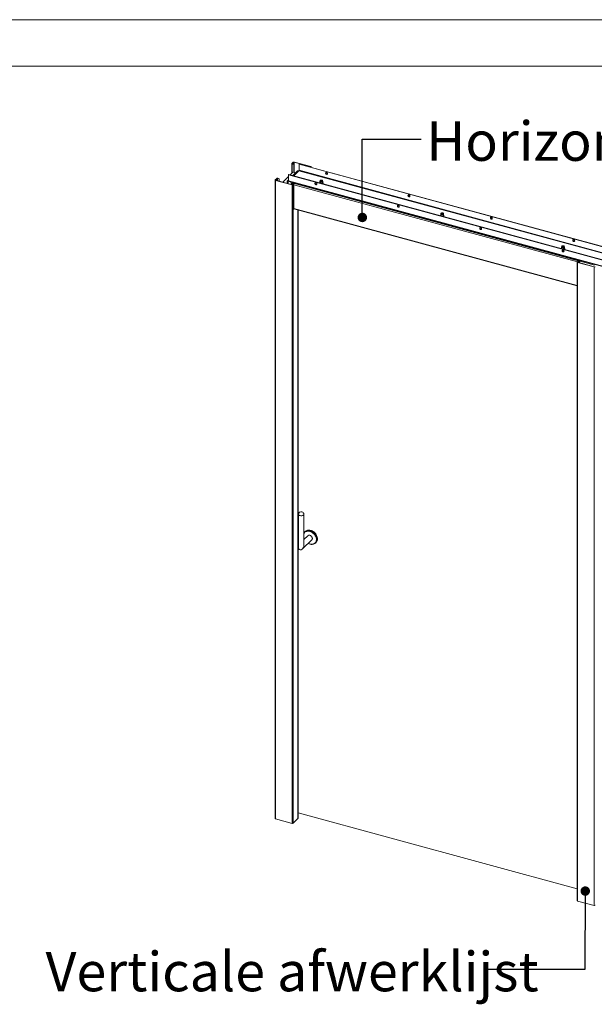
# Model space of a CAD drawing. Units: millimetres. Extents: x 0 to 420, y 0 to 297.
# Drawn here: x 312 to 374, y 191 to 297 of the extents above; entities that cross this region are included whole.
import ezdxf

# ---------------------------------------------------------------- set-up
doc = ezdxf.new("R2010")
doc.units = ezdxf.units.MM
doc.linetypes.add('SLD-Solid', pattern=[0])
doc.styles.add('SLDTEXTSTYLE0', font='TXT', dxfattribs={"width": 0.7})
doc.dimstyles.new('SLDDIMSTYLE0', dxfattribs={"dimtxt": 0.18, "dimasz": 1.016, "dimexe": 0, "dimexo": 0.0625, "dimgap": 0, "dimtad": 0, "dimtih": 1, "dimtoh": 1, "dimdec": 0, "dimrnd": 1e-09, "dimzin": 0, "dimdsep": 46, "dimtxsty": 'Standard', "dimblk1": 'DOT', "dimblk2": 'DOT', "dimsah": 1, "dimcen": 0.09, "dimadec": 0, "dimazin": 0, "dimtfac": 1.016, "dimtdec": 0, "dimtofl": 0, "dimtmove": 0, "dimatfit": 3, "dimldrblk": 'DOT', "dimfxl": 1, "dimfrac": 2, "dimtolj": 1, "dimtzin": 0, "dimarcsym": 0})

# ---------------------------------------------------------------- blocks, each defined once
blk = doc.blocks.new('_Dot')
at = {"color": 0, "linetype": 'ByBlock', "lineweight": -2}
blk.add_line((-0.5, 0), (-1, 0), dxfattribs=at)
at = {"color": 0, "linetype": 'ByBlock', "const_width": 0.5}
blk.add_lwpolyline([(-0.25, 0, 1), (0.25, 0, 1)], format="xyb", close=True, dxfattribs=at)

msp = doc.modelspace()

# ---------------------------------------------------------------- linework, layer by layer
at = {"color": 7, "linetype": 'SLD-Solid', "lineweight": 18}
for p, q in [((420.0003, 296.9972), (-0.0072, 296.9972)), ((413.5003, 291.9972), (6.0928, 291.9972)), ((341.3803, 281.5186), (341.3803, 280.498)), ((341.5455, 281.6905), (341.39, 281.5386)), ((341.39, 281.5386), (341.4342, 281.5266)), ((341.4481, 281.5034), (341.4248, 281.4806)), ((341.4248, 281.4806), (341.5869, 281.4366)), ((341.5898, 281.6785), (341.4342, 281.5266)), ((341.4481, 281.5034), (341.6103, 281.4594)), ((341.5898, 281.6785), (341.5455, 281.6905)), ((341.6103, 281.4594), (341.5869, 281.4366)), ((341.5869, 281.4366), (341.5869, 280.5934)), ((341.6103, 281.4594), (341.6103, 280.587)), ((341.6581, 281.7084), (341.6348, 281.6856)), ((343.4036, 281.2049), (341.6348, 281.6856)), ((343.427, 281.2277), (341.6581, 281.7084)), ((342.1884, 281.4876), (342.1651, 281.4648)), ((342.1651, 281.4648), (402.6593, 265.0238)), ((342.1651, 280.822), (342.1651, 281.4648)), ((342.1884, 281.4876), (402.6826, 265.0466)), ((341.0217, 280.3488), (341.045, 280.3716)), ((341.0217, 280.3488), (341.0217, 279.706)), ((401.5159, 263.9078), (341.0217, 280.3488)), ((401.5392, 263.9306), (341.045, 280.3716)), ((341.5018, 280.6165), (341.206, 280.3279)), ((342.0029, 280.7476), (341.493, 280.2499)), ((341.7887, 280.5385), (341.5018, 280.6165)), ((342.1495, 280.7782), (341.5831, 280.2254)), ((342.0558, 280.7665), (342.0507, 280.7615)), ((342.1197, 280.7491), (342.0558, 280.7665)), ((342.0611, 280.7594), (342.1152, 280.7447)), ((342.1495, 280.7782), (402.6437, 264.3372)), ((402.6593, 264.3809), (342.1651, 280.822)), ((343.395, 281.1597), (343.4176, 281.1817)), ((343.4036, 281.2049), (343.427, 281.2277)), ((343.4618, 281.1697), (343.4176, 281.1817)), ((343.4392, 281.1477), (343.4618, 281.1697)), ((343.4714, 281.1389), (343.4714, 281.1897)), ((345.1328, 280.585), (345.0936, 280.5957)), ((339.5913, 279.7725), (339.5913, 211.1991)), ((339.7565, 279.9444), (339.601, 279.7925)), ((339.601, 279.7925), (339.6452, 279.7805)), ((339.6591, 279.7573), (339.6358, 279.7345)), ((339.6358, 279.7345), (341.4046, 279.2538)), ((339.6358, 279.7345), (339.6358, 211.1611)), ((339.8008, 279.9323), (339.6452, 279.7805)), ((339.6591, 279.7573), (341.4279, 279.2766)), ((339.8008, 279.9323), (339.7565, 279.9444)), ((339.8691, 279.9623), (339.8458, 279.9395)), ((340.0079, 279.8954), (339.8458, 279.9395)), ((340.0313, 279.9182), (339.8691, 279.9623)), ((340.0313, 279.9182), (340.0079, 279.8954)), ((340.0079, 279.8954), (340.0079, 279.6625)), ((340.0313, 279.9182), (340.0313, 279.6562)), ((341.0217, 280.1479), (340.4119, 279.5527)), ((340.8788, 279.436), (340.889, 279.5466)), ((340.8788, 279.436), (340.889, 279.4323)), ((340.9279, 279.6657), (340.889, 279.6277)), ((340.9775, 279.6037), (340.889, 279.6277)), ((340.889, 279.6277), (340.889, 279.423)), ((340.8973, 279.6358), (340.8987, 279.6513)), ((341.0217, 279.7899), (340.9139, 279.6847)), ((340.9722, 279.6965), (341.0244, 279.6823)), ((340.9722, 279.6537), (340.9722, 279.6965)), ((340.9722, 279.6537), (341.4502, 279.5237)), ((341.0164, 279.6417), (340.9775, 279.6037)), ((340.9775, 279.6037), (340.9775, 279.399)), ((401.5159, 263.2649), (341.0217, 279.706)), ((341.0387, 279.6635), (401.5329, 263.2225)), ((341.3017, 279.5641), (341.3017, 279.3109)), ((341.4046, 279.2538), (341.4279, 279.2766)), ((341.4046, 279.2538), (341.4046, 210.6804)), ((341.4344, 279.2752), (341.4344, 279.4509)), ((341.473, 279.2837), (341.5508, 279.3597)), ((341.473, 279.2837), (341.5172, 279.2717)), ((341.4771, 279.3084), (341.4771, 279.2877)), ((341.5172, 279.2717), (341.595, 279.3476)), ((341.5172, 279.2717), (341.5172, 210.6983)), ((341.6015, 279.4487), (341.5293, 279.4265)), ((372.2775, 271.0698), (341.5293, 279.4265)), ((341.5508, 279.3597), (341.595, 279.3476)), ((341.595, 279.3476), (341.595, 276.6333)), ((372.3497, 271.092), (341.6015, 279.4487)), ((344.4031, 279.6313), (344.4031, 279.4941)), ((344.4208, 279.711), (344.4042, 279.6406)), ((344.488, 279.7151), (344.4732, 279.705)), ((344.6331, 279.705), (344.6183, 279.7151)), ((344.702, 279.6406), (344.6855, 279.711)), ((344.7031, 279.4941), (344.7031, 279.6313)), ((353.9769, 278.1814), (353.9377, 278.192)), ((341.595, 276.6669), (372.02, 268.398)), ((341.595, 276.6333), (341.6219, 276.6596)), ((342.0489, 211.2279), (342.0489, 276.5435)), ((357.3746, 276.1059), (357.3746, 275.9688)), ((357.3922, 276.1856), (357.3757, 276.1152)), ((357.4594, 276.1897), (357.4447, 276.1796)), ((357.6045, 276.1796), (357.5898, 276.1897)), ((357.6735, 276.1152), (357.657, 276.1856)), ((357.6746, 275.9688), (357.6746, 276.1059)), ((362.8211, 275.7777), (362.7819, 275.7884)), ((371.6653, 273.3741), (371.6261, 273.3847)), ((370.3461, 272.5805), (370.3461, 272.4434)), ((370.3637, 272.6602), (370.3472, 272.5898)), ((370.4309, 272.6643), (370.4161, 272.6542)), ((370.576, 272.6542), (370.5612, 272.6643)), ((370.645, 272.5898), (370.6284, 272.6602)), ((370.6461, 272.4434), (370.6461, 272.5805)), ((372.02, 270.9591), (372.02, 202.3857)), ((372.0296, 270.9791), (372.1152, 271.0626)), ((372.0739, 270.9671), (372.0296, 270.9791)), ((372.0878, 270.9439), (372.0644, 270.9211)), ((372.0644, 270.9211), (372.0644, 202.3477)), ((372.0644, 270.9211), (373.8333, 270.4404)), ((372.0739, 270.9671), (372.1594, 271.0506)), ((372.0878, 270.9439), (373.8566, 270.4632)), ((372.1594, 271.0506), (372.1152, 271.0626)), ((372.1594, 271.0222), (372.1594, 271.0506)), ((372.2487, 270.9745), (372.2253, 270.9517)), ((372.2253, 270.9517), (372.2253, 270.9065)), ((372.2487, 270.9745), (372.2487, 270.9002)), ((372.2695, 271.0217), (372.2775, 271.0698)), ((372.3418, 271.0439), (372.2695, 271.0217)), ((372.3497, 271.092), (372.2775, 271.0698)), ((372.3497, 271.092), (372.3418, 271.0439)), ((373.8566, 270.4632), (373.8333, 270.4404)), ((373.8333, 270.4404), (373.8333, 201.867)), ((342.0906, 243.8823), (342.0906, 240.3336)), ((342.6906, 240.5737), (342.6906, 243.8823)), ((342.5143, 240.1551), (343.5336, 241.15)), ((343.1145, 241.5793), (342.6906, 241.1657)), ((342.7768, 241.989), (342.7221, 241.9191)), ((343.8637, 240.7495), (343.9349, 240.8024)), ((342.0489, 211.8074), (372.02, 203.6619)), ((342.0489, 211.7691), (342.0796, 211.7991)), ((339.6358, 211.1611), (341.4046, 210.6804)), ((341.5172, 210.6983), (342.0392, 211.2079)), ((373.8333, 201.867), (372.0644, 202.3477))]:
    msp.add_line(p, q, dxfattribs=at)
at = {"color": 174, "linetype": 'SLD-Solid', "lineweight": 18}
for p, q in [((341.4248, 281.4806), (341.4248, 280.5413)), ((341.4342, 281.5266), (341.4342, 281.5106)), ((341.5898, 281.6785), (341.5898, 281.4649)), ((341.6348, 281.6856), (341.6348, 280.5804)), ((342.0611, 280.7594), (341.529, 280.2401)), ((343.4036, 281.2049), (343.4036, 281.1681)), ((343.4618, 281.1697), (343.4618, 281.1415)), ((345.0392, 280.5746), (345.1938, 280.5326)), ((339.6452, 279.7805), (339.6452, 279.7645)), ((339.8008, 279.9323), (339.8008, 279.7188)), ((339.8458, 279.9395), (339.8458, 279.7066)), ((340.9093, 279.6475), (340.8987, 279.6513)), ((341.0217, 279.7449), (340.9722, 279.6965)), ((341.4344, 279.4509), (341.5272, 279.4257)), ((341.4937, 279.3039), (341.4771, 279.3084)), ((372.0503, 270.9993), (341.595, 279.2764)), ((353.8834, 278.171), (354.038, 278.1289)), ((372.02, 268.4358), (341.595, 276.7047)), ((342.0392, 276.5461), (342.0392, 211.2079)), ((362.7275, 275.7673), (362.8822, 275.7253)), ((371.5717, 273.3637), (371.7264, 273.3216)), ((372.0739, 270.9671), (372.0739, 270.9511)), ((372.2253, 270.9517), (372.1516, 270.9717)), ((372.3429, 271.0507), (373.8811, 270.6326)), ((342.6906, 241.2546), (342.719, 241.1934))]:
    msp.add_line(p, q, dxfattribs=at)
at = {"color": 7, "linetype": 'SLD-Solid', "lineweight": 18, "flags": 128}
for points in [[(341.39, 281.5386), (341.3838, 281.5308), (341.3807, 281.5226), (341.3808, 281.5142), (341.3841, 281.5059), (341.3904, 281.4982), (341.3995, 281.4912), (341.4111, 281.4853), (341.4248, 281.4806)], [(341.4342, 281.5266), (341.4317, 281.5235), (341.4305, 281.5202), (341.4305, 281.5168), (341.4318, 281.5135), (341.4344, 281.5104), (341.438, 281.5076), (341.4427, 281.5053), (341.4481, 281.5034)], [(343.4176, 281.1817), (343.42, 281.1848), (343.4213, 281.1881), (343.4212, 281.1915), (343.4199, 281.1948), (343.4174, 281.1979), (343.4137, 281.2007), (343.4091, 281.203), (343.4036, 281.2049)], [(343.4618, 281.1697), (343.4679, 281.1775), (343.471, 281.1857), (343.471, 281.1941), (343.4677, 281.2024), (343.4614, 281.2101), (343.4522, 281.2171), (343.4406, 281.223), (343.427, 281.2277)], [(345.2163, 280.4641), (345.2108, 280.4981), (345.1946, 280.5315), (345.1696, 280.5606), (345.1385, 280.5822), (345.1046, 280.5942), (345.0717, 280.595), (345.0433, 280.5847), (345.0224, 280.5644), (345.0114, 280.5363), (345.0114, 280.5034), (345.0224, 280.4692), (345.0433, 280.4376), (345.0717, 280.4119), (345.1046, 280.3948), (345.1385, 280.3884), (345.1696, 280.3931), (345.1946, 280.4086), (345.2108, 280.4332), (345.2163, 280.4641)], [(345.0447, 280.5856), (345.0365, 280.5667), (345.0337, 280.5346), (345.042, 280.5005), (345.0606, 280.4679), (345.0874, 280.4404), (345.1195, 280.4209), (345.1535, 280.4117), (345.1856, 280.4137), (345.2049, 280.4215)], [(339.601, 279.7925), (339.5948, 279.7847), (339.5917, 279.7765), (339.5918, 279.7681), (339.5951, 279.7598), (339.6014, 279.7521), (339.6105, 279.7451), (339.6221, 279.7392), (339.6358, 279.7345)], [(339.6452, 279.7805), (339.6427, 279.7774), (339.6415, 279.7741), (339.6415, 279.7707), (339.6428, 279.7674), (339.6454, 279.7643), (339.649, 279.7615), (339.6537, 279.7592), (339.6591, 279.7573)], [(343.9698, 279.4762), (343.9363, 279.4799), (343.9064, 279.4723), (343.8834, 279.4544), (343.8697, 279.4279), (343.8669, 279.3959), (343.8753, 279.3617), (343.8938, 279.3291), (343.9207, 279.3016), (343.9528, 279.2822), (343.9867, 279.2729), (344.0189, 279.2749), (344.0457, 279.2878), (344.0643, 279.3103), (344.0726, 279.34), (344.0698, 279.3735), (344.0561, 279.4074), (344.0331, 279.4379), (344.0033, 279.4617), (343.9698, 279.4762)], [(343.9931, 279.299), (343.9596, 279.3135), (343.9297, 279.3373), (343.9067, 279.3677), (343.8931, 279.4016), (343.8903, 279.4352), (343.8986, 279.4648), (343.9006, 279.4684)], [(344.702, 279.6406), (344.7029, 279.6269), (344.6944, 279.6053), (344.6745, 279.5859), (344.6447, 279.5701), (344.6075, 279.5593), (344.566, 279.5543), (344.5233, 279.5556), (344.4831, 279.5629), (344.4486, 279.5759), (344.4225, 279.5933), (344.407, 279.6138), (344.4034, 279.6357), (344.4042, 279.6406)], [(344.6154, 279.7634), (344.6474, 279.7513), (344.671, 279.7348), (344.6841, 279.7155), (344.6856, 279.6951), (344.6754, 279.6753), (344.6543, 279.6579), (344.6241, 279.6446), (344.5877, 279.6364), (344.5482, 279.6341), (344.5092, 279.6379), (344.474, 279.6474), (344.4459, 279.6619), (344.4273, 279.68), (344.4199, 279.7001), (344.4243, 279.7204), (344.4402, 279.7392), (344.4661, 279.7547), (344.4997, 279.7656), (344.5381, 279.7709), (344.5778, 279.7702), (344.6154, 279.7634)], [(344.5998, 279.7483), (344.6272, 279.7373), (344.6457, 279.7222), (344.6531, 279.7047), (344.6483, 279.6869), (344.6321, 279.6711), (344.6064, 279.6591), (344.5742, 279.6524), (344.5395, 279.6517), (344.5065, 279.6572), (344.479, 279.6681), (344.4605, 279.6833), (344.4532, 279.7007), (344.4579, 279.7185), (344.4741, 279.7343), (344.4999, 279.7463), (344.532, 279.7531), (344.5667, 279.7537), (344.5998, 279.7483)], [(344.4573, 279.6887), (344.4626, 279.6959), (344.4732, 279.705)], [(344.4939, 279.661), (344.4842, 279.6674), (344.4728, 279.6827), (344.4736, 279.6991), (344.4865, 279.714), (344.5096, 279.7253), (344.5393, 279.7312), (344.571, 279.7308), (344.6001, 279.7242), (344.622, 279.7123), (344.6335, 279.697), (344.6327, 279.6806), (344.6197, 279.6656), (344.6126, 279.6611)], [(344.6331, 279.705), (344.6352, 279.7034), (344.649, 279.6886)], [(344.6801, 279.3837), (344.6916, 279.3893), (344.7168, 279.4097), (344.7323, 279.4338), (344.7363, 279.4595), (344.7295, 279.4834), (344.7133, 279.5049), (344.7031, 279.5125)], [(354.0605, 278.0605), (354.0549, 278.0945), (354.0388, 278.1278), (354.0138, 278.1569), (353.9827, 278.1786), (353.9488, 278.1905), (353.9159, 278.1914), (353.8875, 278.1811), (353.8666, 278.1608), (353.8556, 278.1326), (353.8556, 278.0997), (353.8666, 278.0656), (353.8875, 278.0339), (353.9159, 278.0082), (353.9488, 277.9912), (353.9827, 277.9847), (354.0138, 277.9895), (354.0388, 278.005), (354.0549, 278.0295), (354.0605, 278.0605)], [(353.8887, 278.1817), (353.8807, 278.163), (353.8779, 278.131), (353.8862, 278.0968), (353.9048, 278.0642), (353.9316, 278.0367), (353.9637, 278.0173), (353.9977, 278.008), (354.0298, 278.01), (354.0485, 278.0175)], [(352.8139, 277.0725), (352.7804, 277.0762), (352.7506, 277.0687), (352.7276, 277.0507), (352.7139, 277.0243), (352.7111, 276.9922), (352.7195, 276.958), (352.738, 276.9254), (352.7648, 276.8979), (352.797, 276.8785), (352.8309, 276.8693), (352.8631, 276.8712), (352.8899, 276.8842), (352.9084, 276.9067), (352.9168, 276.9363), (352.914, 276.9699), (352.9003, 277.0037), (352.8773, 277.0342), (352.8474, 277.058), (352.8139, 277.0725)], [(352.8373, 276.8953), (352.8038, 276.9098), (352.7739, 276.9336), (352.7509, 276.9641), (352.7373, 276.9979), (352.7344, 277.0315), (352.7428, 277.0612), (352.7448, 277.0647)], [(357.6735, 276.1152), (357.6744, 276.1015), (357.6659, 276.0799), (357.6459, 276.0605), (357.6162, 276.0447), (357.579, 276.0339), (357.5374, 276.0289), (357.4948, 276.0302), (357.4546, 276.0376), (357.4201, 276.0505), (357.394, 276.0679), (357.3785, 276.0884), (357.3748, 276.1103), (357.3757, 276.1152)], [(357.5868, 276.2381), (357.6188, 276.2259), (357.6424, 276.2095), (357.6556, 276.1902), (357.6571, 276.1697), (357.6468, 276.1499), (357.6257, 276.1326), (357.5956, 276.1192), (357.5592, 276.111), (357.5197, 276.1087), (357.4806, 276.1125), (357.4455, 276.1221), (357.4174, 276.1365), (357.3988, 276.1546), (357.3914, 276.1747), (357.3958, 276.1951), (357.4117, 276.2138), (357.4376, 276.2294), (357.4712, 276.2403), (357.5096, 276.2456), (357.5493, 276.2448), (357.5868, 276.2381)], [(357.5713, 276.2229), (357.5987, 276.2119), (357.6172, 276.1968), (357.6245, 276.1793), (357.6198, 276.1616), (357.6036, 276.1458), (357.5779, 276.1337), (357.5457, 276.127), (357.511, 276.1263), (357.4779, 276.1318), (357.4505, 276.1428), (357.432, 276.1579), (357.4247, 276.1754), (357.4294, 276.1931), (357.4456, 276.2089), (357.4713, 276.2209), (357.5035, 276.2277), (357.5382, 276.2284), (357.5713, 276.2229)], [(357.4284, 276.1627), (357.4294, 276.1644), (357.4447, 276.1796)], [(357.4595, 276.1392), (357.4467, 276.1521), (357.4434, 276.1684), (357.4525, 276.1841), (357.4725, 276.1968), (357.5005, 276.2046), (357.5322, 276.2063), (357.5626, 276.2016), (357.5873, 276.1913), (357.6025, 276.1769), (357.6058, 276.1606), (357.5967, 276.1449), (357.5821, 276.1347)], [(357.6045, 276.1796), (357.6172, 276.1681), (357.6202, 276.1638)], [(357.6516, 275.8583), (357.663, 275.8639), (357.6882, 275.8843), (357.7038, 275.9085), (357.7078, 275.9341), (357.7009, 275.9581), (357.6848, 275.9795), (357.6746, 275.9872)], [(362.9047, 275.6568), (362.8991, 275.6908), (362.883, 275.7242), (362.858, 275.7532), (362.8269, 275.7749), (362.793, 275.7868), (362.7601, 275.7877), (362.7316, 275.7774), (362.7108, 275.7571), (362.6998, 275.729), (362.6998, 275.6961), (362.7108, 275.6619), (362.7316, 275.6303), (362.7601, 275.6045), (362.793, 275.5875), (362.8269, 275.581), (362.858, 275.5858), (362.883, 275.6013), (362.8991, 275.6259), (362.9047, 275.6568)], [(362.7331, 275.7783), (362.7248, 275.7594), (362.722, 275.7273), (362.7304, 275.6931), (362.749, 275.6605), (362.7758, 275.633), (362.8079, 275.6136), (362.8418, 275.6044), (362.874, 275.6063), (362.8933, 275.6142)], [(361.6581, 274.6689), (361.6246, 274.6726), (361.5947, 274.665), (361.5717, 274.647), (361.5581, 274.6206), (361.5553, 274.5886), (361.5636, 274.5544), (361.5822, 274.5218), (361.609, 274.4943), (361.6411, 274.4748), (361.6751, 274.4656), (361.7072, 274.4676), (361.734, 274.4805), (361.7526, 274.503), (361.761, 274.5327), (361.7582, 274.5662), (361.7445, 274.6001), (361.7215, 274.6306), (361.6916, 274.6543), (361.6581, 274.6689)], [(361.6815, 274.4916), (361.648, 274.5062), (361.6181, 274.53), (361.5951, 274.5604), (361.5814, 274.5943), (361.5786, 274.6278), (361.587, 274.6575), (361.5897, 274.6623)], [(371.7489, 273.2532), (371.7433, 273.2872), (371.7271, 273.3205), (371.7021, 273.3496), (371.671, 273.3713), (371.6372, 273.3832), (371.6043, 273.384), (371.5758, 273.3738), (371.555, 273.3535), (371.5439, 273.3253), (371.5439, 273.2924), (371.555, 273.2583), (371.5758, 273.2266), (371.6043, 273.2009), (371.6372, 273.1839), (371.671, 273.1774), (371.7021, 273.1821), (371.7271, 273.1977), (371.7433, 273.2222), (371.7489, 273.2532)], [(371.5771, 273.3743), (371.569, 273.3557), (371.5662, 273.3237), (371.5746, 273.2895), (371.5931, 273.2569), (371.6199, 273.2294), (371.6521, 273.21), (371.686, 273.2007), (371.7182, 273.2027), (371.7368, 273.2102)], [(370.645, 272.5898), (370.6458, 272.5761), (370.6373, 272.5546), (370.6174, 272.5351), (370.5877, 272.5194), (370.5505, 272.5086), (370.5089, 272.5036), (370.4663, 272.5048), (370.4261, 272.5122), (370.3915, 272.5251), (370.3654, 272.5426), (370.35, 272.563), (370.3463, 272.585), (370.3472, 272.5898)], [(370.5583, 272.7127), (370.5903, 272.7006), (370.6139, 272.6841), (370.6271, 272.6648), (370.6286, 272.6443), (370.6183, 272.6246), (370.5972, 272.6072), (370.5671, 272.5939), (370.5307, 272.5857), (370.4912, 272.5833), (370.4521, 272.5871), (370.417, 272.5967), (370.3888, 272.6112), (370.3702, 272.6293), (370.3628, 272.6494), (370.3673, 272.6697), (370.3831, 272.6885), (370.409, 272.704), (370.4427, 272.7149), (370.481, 272.7202), (370.5208, 272.7195), (370.5583, 272.7127)], [(370.5427, 272.6975), (370.5702, 272.6866), (370.5887, 272.6714), (370.596, 272.6539), (370.5913, 272.6362), (370.5751, 272.6204), (370.5493, 272.6084), (370.5172, 272.6016), (370.4825, 272.6009), (370.4494, 272.6064), (370.422, 272.6174), (370.4035, 272.6325), (370.3961, 272.65), (370.4009, 272.6677), (370.4171, 272.6836), (370.4428, 272.6956), (370.475, 272.7023), (370.5097, 272.703), (370.5427, 272.6975)], [(370.5023, 272.2652), (370.4688, 272.2689), (370.4389, 272.2613), (370.4159, 272.2434), (370.4023, 272.2169), (370.3995, 272.1849), (370.4078, 272.1507), (370.4264, 272.1181), (370.4532, 272.0906), (370.4853, 272.0712), (370.5193, 272.062), (370.5514, 272.0639), (370.5782, 272.0768), (370.5968, 272.0994), (370.6051, 272.129), (370.6023, 272.1626), (370.5887, 272.1964), (370.5657, 272.2269), (370.5358, 272.2507), (370.5023, 272.2652)], [(370.3999, 272.6373), (370.4009, 272.639), (370.4161, 272.6542)], [(370.431, 272.6138), (370.4182, 272.6267), (370.4149, 272.643), (370.424, 272.6587), (370.444, 272.6714), (370.472, 272.6792), (370.5036, 272.6809), (370.5341, 272.6762), (370.5588, 272.6659), (370.5739, 272.6515), (370.5772, 272.6352), (370.5682, 272.6195), (370.5536, 272.6094)], [(370.5256, 272.088), (370.4921, 272.1025), (370.4623, 272.1263), (370.4393, 272.1568), (370.4256, 272.1906), (370.4228, 272.2242), (370.4311, 272.2538), (370.4339, 272.2587)], [(370.576, 272.6542), (370.5887, 272.6427), (370.5916, 272.6385)], [(370.623, 272.3329), (370.6345, 272.3385), (370.6597, 272.3589), (370.6752, 272.3831), (370.6793, 272.4087), (370.6724, 272.4327), (370.6562, 272.4541), (370.6461, 272.4618)], [(372.0644, 270.9211), (372.0508, 270.9257), (372.0392, 270.9317), (372.0301, 270.9386), (372.0237, 270.9464), (372.0204, 270.9546), (372.0204, 270.9631), (372.0235, 270.9713), (372.0296, 270.9791)], [(372.0878, 270.9439), (372.0823, 270.9457), (372.0777, 270.9481), (372.074, 270.9509), (372.0715, 270.954), (372.0702, 270.9573), (372.0701, 270.9607), (372.0714, 270.964), (372.0739, 270.9671)], [(342.6899, 243.8933), (342.6881, 243.8622), (342.6741, 243.8317), (342.6485, 243.8034), (342.6124, 243.7783), (342.5672, 243.7574), (342.5147, 243.7416), (342.4572, 243.7317), (342.397, 243.7278), (342.3365, 243.7303), (342.2782, 243.7391), (342.2245, 243.7537), (342.1776, 243.7735), (342.1395, 243.7978), (342.1116, 243.8256), (342.0951, 243.8557), (342.0908, 243.8869), (342.0914, 243.8933)], [(343.4018, 242.1549), (343.3146, 242.1736), (343.2287, 242.1819), (343.1452, 242.1799), (343.0653, 242.1675), (342.9901, 242.1449), (342.9207, 242.1124), (342.858, 242.0705), (342.803, 242.0197), (342.7768, 241.989)], [(343.9349, 240.8024), (343.9741, 240.835), (344.025, 240.8899), (344.0672, 240.9525), (344.1, 241.0221), (344.123, 241.0974), (344.1359, 241.1776), (344.1385, 241.2615), (344.1307, 241.3479), (344.1128, 241.4356), (344.0848, 241.5234), (344.0472, 241.61), (344.0006, 241.6943), (343.9456, 241.7749), (343.8829, 241.8509), (343.8135, 241.9211), (343.7383, 241.9846), (343.6584, 242.0404), (343.5749, 242.0879), (343.489, 242.1262), (343.4018, 242.1549)], [(342.6906, 241.2251), (342.7064, 241.1905), (342.7099, 241.1844)], [(343.5336, 241.15), (343.5338, 241.1502), (343.5622, 241.1867), (343.5809, 241.2304), (343.589, 241.2796), (343.5863, 241.3323), (343.5728, 241.3863), (343.5492, 241.4395), (343.5163, 241.4896), (343.4756, 241.5345), (343.4287, 241.5725), (343.3774, 241.602), (343.324, 241.6218)], [(339.5913, 211.1991), (339.5918, 211.1947), (339.5951, 211.1864), (339.6014, 211.1787), (339.6105, 211.1717), (339.6221, 211.1658), (339.6358, 211.1611)], [(372.02, 202.3857), (372.0204, 202.3813), (372.0237, 202.373), (372.0301, 202.3653), (372.0392, 202.3583), (372.0508, 202.3524), (372.0644, 202.3477)]]:
    msp.add_lwpolyline(points, dxfattribs=at)
at = {"color": 174, "linetype": 'SLD-Solid', "lineweight": 18, "flags": 128}
for points in [[(344.7031, 279.4941), (344.7029, 279.4897), (344.6944, 279.4682), (344.6745, 279.4487), (344.6447, 279.4329), (344.6075, 279.4221), (344.566, 279.4172), (344.5578, 279.4169)], [(344.7031, 279.5069), (344.7142, 279.4919), (344.72, 279.4686), (344.7135, 279.4455), (344.6951, 279.4241), (344.6661, 279.406), (344.6377, 279.3952)], [(344.7031, 279.513), (344.7033, 279.5128), (344.7227, 279.4911), (344.7305, 279.4676), (344.7262, 279.4438), (344.7101, 279.4215), (344.6833, 279.402), (344.6569, 279.39)], [(357.6746, 275.9688), (357.6744, 275.9644), (357.6659, 275.9428), (357.6459, 275.9234), (357.6162, 275.9076), (357.579, 275.8968), (357.5374, 275.8918), (357.5293, 275.8915)], [(357.6746, 275.9816), (357.6856, 275.9665), (357.6915, 275.9433), (357.6849, 275.9201), (357.6665, 275.8987), (357.6376, 275.8807), (357.6092, 275.8698)], [(357.6746, 275.9876), (357.6748, 275.9874), (357.6941, 275.9658), (357.7019, 275.9422), (357.6976, 275.9185), (357.6816, 275.8961), (357.6548, 275.8766), (357.6284, 275.8646)], [(370.6461, 272.4434), (370.6458, 272.439), (370.6373, 272.4174), (370.6174, 272.398), (370.5877, 272.3822), (370.5505, 272.3714), (370.5089, 272.3664), (370.5008, 272.3662)], [(370.6461, 272.4562), (370.6571, 272.4411), (370.6629, 272.4179), (370.6564, 272.3947), (370.638, 272.3733), (370.609, 272.3553), (370.5807, 272.3445)], [(370.6461, 272.4622), (370.6463, 272.4621), (370.6656, 272.4404), (370.6734, 272.4169), (370.6691, 272.3931), (370.653, 272.3707), (370.6262, 272.3513), (370.5998, 272.3393)], [(343.324, 242.0403), (343.2384, 242.0584), (343.154, 242.0661), (343.0722, 242.0631), (342.9942, 242.0495), (342.9213, 242.0256), (342.8544, 241.9916), (342.7946, 241.9481), (342.7429, 241.8958), (342.7, 241.8354), (342.6906, 241.819)], [(342.9093, 242.0633), (342.9255, 242.0701), (343.0006, 242.0937), (343.0806, 242.1069), (343.1644, 242.1094), (343.2507, 242.1013), (343.3382, 242.0826), (343.4258, 242.0537), (343.5121, 242.0149), (343.5958, 241.9668), (343.6758, 241.9102), (343.7509, 241.8458), (343.82, 241.7746), (343.882, 241.6976), (343.9361, 241.616), (343.9815, 241.5309), (344.0175, 241.4436), (344.0436, 241.3553), (344.0594, 241.2674), (344.0647, 241.1811), (344.0594, 241.0977), (344.0436, 241.0183), (344.0198, 240.9495)], [(343.1381, 240.764), (343.1959, 240.7354), (343.2811, 240.702), (343.3669, 240.6787), (343.4521, 240.6657), (343.5354, 240.6634), (343.6154, 240.6717), (343.691, 240.6905), (343.7611, 240.7195), (343.8245, 240.7583), (343.8803, 240.8063), (343.9277, 240.8628), (343.966, 240.9268), (343.9945, 240.9975), (344.0129, 241.0738), (344.0208, 241.1545), (344.0182, 241.2383), (344.005, 241.3241), (343.9815, 241.4105), (343.948, 241.4962), (343.9051, 241.5799), (343.8534, 241.6604), (343.7937, 241.7363), (343.7268, 241.8066), (343.6538, 241.8703), (343.5758, 241.9262), (343.4941, 241.9737), (343.4097, 242.0119), (343.324, 242.0403), (343.324, 242.0403)]]:
    msp.add_lwpolyline(points, dxfattribs=at)
at = {"color": 7, "linetype": 'SLD-Solid', "lineweight": 18}
for centre, radius, start, end in [((341.6199, 281.5858), 0.1284, 72.696035, 125.398915), ((341.6195, 281.6366), 0.0514, 72.696035, 125.398915), ((342.0423, 280.7025), 0.0599, 71.743062, 131.16696), ((342.0969, 280.8216), 0.0682, 320.512944, 0.343437), ((339.8309, 279.8397), 0.1284, 72.696035, 125.398915), ((339.8305, 279.8905), 0.0514, 72.696035, 125.398915), ((340.9526, 279.646), 0.0541, 68.858951, 174.43364), ((341.0635, 279.6981), 0.0426, 169.35156, 234.374417), ((341.4428, 279.3764), 0.1284, 252.696035, 305.398915), ((341.4432, 279.3256), 0.0514, 252.696035, 305.398915), ((341.6177, 279.4494), 0.1832, 147.399441, 179.517976), ((341.6154, 279.3178), 0.1387, 128.407924, 183.89448), ((344.0198, 279.3818), 0.0871, 252.115226, 295.493684), ((344.4321, 279.4597), 0.0602, 118.325957, 172.785274), ((352.864, 276.9781), 0.0871, 252.115226, 295.493684), ((357.4036, 275.9344), 0.0602, 118.325957, 172.785274), ((361.7082, 274.5733), 0.086, 251.904621, 299.040575), ((370.375, 272.409), 0.0602, 118.325957, 172.785274), ((370.5523, 272.1698), 0.0861, 251.934748, 298.525643), ((372.3637, 270.9611), 0.1387, 128.407924, 183.89448), ((372.304, 270.9782), 0.0555, 128.407924, 183.89448), ((373.8715, 270.563), 0.1284, 252.696035, 305.398915), ((342.3906, 243.852), 0.3021, 74.795487, 172.138571), ((342.3906, 243.852), 0.3021, 7.861429, 74.795487), ((343.0996, 241.6233), 0.4795, 113.384508, 148.524031), ((343.2554, 241.4222), 0.211, 71.021062, 131.88896), ((343.5312, 241.4316), 0.7865, 239.278127, 272.451384), ((343.5591, 241.151), 0.5028, 271.39698, 336.383377), ((341.4428, 210.803), 0.1284, 252.696035, 305.398915), ((342.0208, 211.2291), 0.0281, 310.999227, 357.638874), ((373.8715, 201.9896), 0.1284, 252.696035, 305.398915)]:
    msp.add_arc(centre, radius, start, end, dxfattribs=at)
at = {"color": 174, "linetype": 'SLD-Solid', "lineweight": 18}
for centre, radius, start, end in [((344.4436, 279.4578), 0.0685, 126.441629, 172.750495), ((344.4419, 279.4674), 0.0554, 134.433437, 184.054835), ((344.4609, 279.4994), 0.058, 185.202094, 233.915785), ((357.4151, 275.9324), 0.0685, 126.441629, 172.750495), ((357.4134, 275.942), 0.0554, 134.433437, 184.054835), ((357.4323, 275.974), 0.058, 185.202094, 233.915785), ((370.3866, 272.407), 0.0685, 126.441629, 172.750495), ((370.3849, 272.4166), 0.0554, 134.433437, 184.054835), ((370.4038, 272.4487), 0.058, 185.202094, 233.915785)]:
    msp.add_arc(centre, radius, start, end, dxfattribs=at)
at = {"color": 7, "linetype": 'SLD-Solid', "lineweight": 18}
msp.add_ellipse((342.3906, 240.4536), major_axis=(0.1626, 0.386), ratio=0.65307435, start_param=2.14376087, end_param=5.28535352, dxfattribs=at)

# ---------------------------------------------------------------- texts
at = {"color": 7, "linetype": 'Continuous', "lineweight": 0, "char_height": 4.233333, "attachment_point": 1, "style": 'SLDTEXTSTYLE0'}
for s, insert in [('Horizontale afwerklijst', (355.8041, 286.0727)), ('Verticale afwerklijst', (314.9411, 196.8855))]:
    msp.add_mtext(s, dxfattribs=dict(at, insert=insert))

# ---------------------------------------------------------------- leaders
at = {"color": 7, "linetype": 'Continuous', "lineweight": 0}
for points in [[(348.9529, 275.7584), (348.9214, 284.1779), (355.2714, 284.1779)], [(372.8843, 203.4138), (372.8304, 194.9887), (362.3525, 194.9887)]]:
    msp.add_leader(points, dimstyle='SLDDIMSTYLE0', dxfattribs=at)

doc.saveas('drawing.dxf')
